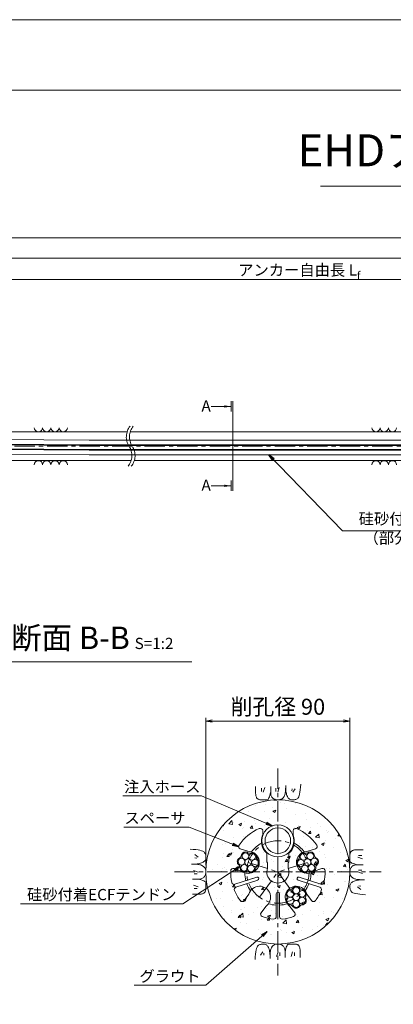
# Model space of a CAD drawing. Units: millimetres. Extents: x 0 to 1297, y 0 to 594.
# Drawn here: x 214 to 331, y 287 to 594 of the extents above; entities that cross this region are included whole.
import ezdxf
from ezdxf.enums import TextEntityAlignment as Align

# ---------------------------------------------------------------- set-up
doc = ezdxf.new("R2010")
doc.units = ezdxf.units.MM
doc.linetypes.add('CENTER', pattern=[101.6, 63.5, -12.7, 12.7, -12.7])
doc.layers.get('Defpoints').update_dxf_attribs({"lineweight": 13})
for name, color, linetype, lineweight in [('C-TTL', 2, 'Continuous', 18), ('D-BMK', 2, 'CENTER', 13), ('D-BYP', 5, 'Continuous', 13), ('D-STR-DIM', 7, 'Continuous', 13), ('D-STR-HTXT', 7, 'Continuous', 13), ('D-STR-MTXT', 7, 'Continuous', 13), ('D-STR-STR1', 1, 'Continuous', 18), ('D-STR-STR5', 6, 'Continuous', 13), ('D-STR-STR6', 4, 'Continuous', 18), ('D-STR-TXT', 7, 'Continuous', 13), ('D-STR1', 1, 'Continuous', 13)]:
    doc.layers.add(name, color=color, linetype=linetype, lineweight=lineweight)
doc.layers.add('C-TTL2', color=2, linetype='Continuous', lineweight=18, plot=False)
doc.styles.add('MSG', font='MS Gothic.ttf')
doc.styles.get("Standard").update_dxf_attribs({"font": 'arial.ttf'})
doc.styles.add('YOKO_GOTHIC', font='MS Gothic.ttf')
doc.dimstyles.new('DIM5', dxfattribs={"dimscale": 0, "dimtxt": 3.5, "dimasz": 1, "dimexe": 0.5, "dimexo": 0.5, "dimgap": 0.5, "dimtad": 1, "dimdec": 0, "dimlfac": 5, "dimzin": 0, "dimdsep": 46, "dimtxsty": 'MSG', "dimblk": 'ehd5-4 _OPEN', "dimcen": 0.09, "dimclrd": 256, "dimclre": 256, "dimadec": 0, "dimazin": 0, "dimtfac": 1, "dimtdec": 0, "dimtmove": 2, "dimatfit": 3, "dimldrblk": 'ehd5-4 _OPEN', "dimfxl": 1, "dimtolj": 1, "dimtzin": 0, "dimlwd": -1, "dimlwe": -1, "dimarcsym": 0})

# ---------------------------------------------------------------- blocks, each defined once
blk = doc.blocks.new('ehd5-4 _OPEN')
at = {"color": 0, "linetype": 'ByBlock', "lineweight": -2}
for p, q in [((-1, 0.166667), (0, 0)), ((-1, -0.166667), (0, 0)), ((0, 0), (-1, 0))]:
    blk.add_line(p, q, dxfattribs=at)
blk = doc.blocks.new('void90')
at = {"layer": 'D-BMK', "ltscale": 0.1}
for centre, start, end in [((253.14, -136.29), 141.0116, 213.1292), ((254.13, -136.29), 141.0116, 213.1292), ((244.22, -142.11), 321.0116, 33.1292), ((245.22, -142.11), 321.0116, 33.1292)]:
    blk.add_arc(centre, 5.32, start, end, dxfattribs=at)
at = {"layer": 'D-BYP'}
for p, q in [((185.9, -134.7), (248.06, -134.7)), ((249.05, -134.7), (370.5, -134.7)), ((182.62, -143.7), (249.3, -143.7)), ((250.3, -143.7), (371.74, -143.7))]:
    blk.add_line(p, q, dxfattribs=at)
for centre, start, end in [((220.36, -133.4), 180.8486, 359.1514), ((222.94, -133.4), 180.8486, 359.1514), ((225.53, -133.4), 180.8486, 359.1514), ((228.11, -133.4), 180.8486, 359.1514), ((325.82, -133.4), 180.8486, 359.1514), ((328.4, -133.4), 180.8486, 359.1514), ((330.99, -133.4), 180.8486, 359.1514), ((220.36, -145), 0.8486, 179.1514), ((222.94, -145), 0.8486, 179.1514), ((225.53, -145), 0.8486, 179.1514), ((228.11, -145), 0.8486, 179.1514), ((325.82, -145), 0.8486, 179.1514), ((328.4, -145), 0.8486, 179.1514), ((330.99, -145), 0.8486, 179.1514)]:
    blk.add_arc(centre, 1.29, start, end, dxfattribs=at)
blk = doc.blocks.new('sec-gs5-5')
at = {"layer": 'D-BMK', "linetype": 'CENTER', "ltscale": 0.1}
for p, q in [((355.45, 298.37), (355.45, 268.87)), ((346.18, 286.63), (355.45, 283.62)), ((364.72, 286.63), (355.45, 283.62)), ((340.7, 283.62), (370.2, 283.62)), ((349.72, 275.73), (355.45, 283.62)), ((355.45, 283.62), (361.18, 275.73))]:
    blk.add_line(p, q, dxfattribs=at)
blk.add_circle((355.45, 283.62), 9.75, dxfattribs=at)
at = {"layer": 'D-STR1'}
for p, q in [((350.7, 296.49), (350.7, 295.17)), ((360.2, 296.49), (360.2, 295.17)), ((346.08, 290.08), (343.7, 290.86)), ((352, 286.78), (352, 289.45)), ((358.9, 286.78), (358.9, 289.45)), ((364.82, 290.08), (367.21, 290.86)), ((352, 286.78), (352.2, 286.43)), ((352.2, 286.43), (352.2, 284.78)), ((358.9, 286.78), (358.7, 286.43)), ((358.7, 286.43), (358.7, 284.78)), ((344.07, 283.9), (341.69, 284.67)), ((366.83, 283.9), (369.22, 284.67)), ((348.83, 281.99), (342.03, 279.79)), ((349.14, 281.04), (342.34, 278.84)), ((361.76, 281.04), (368.56, 278.84)), ((362.07, 281.99), (368.87, 279.79)), ((354.95, 276.82), (354.95, 269.68)), ((355.95, 276.82), (355.95, 269.68)), ((346.41, 276.71), (344.94, 274.68)), ((364.49, 276.71), (365.97, 274.68)), ((351.67, 272.88), (350.19, 270.86)), ((359.23, 272.88), (360.71, 270.86))]:
    blk.add_line(p, q, dxfattribs=at)
for centre, radius, start, end in [((355.45, 283.62), 14.75, 113.1324, 145.3985), ((349.95, 296.49), 0.75, 0, 113.1324), ((360.95, 296.49), 0.75, 66.8676, 180), ((355.45, 283.62), 14.75, 34.6015, 66.8676), ((355.45, 283.62), 10.36, 119.4185, 142.5536), ((355.45, 293.24), 5.13, 157.9458, 227.6877), ((355.45, 293.24), 5.13, 312.3123, 22.0542), ((355.45, 283.62), 10.36, 37.4464, 60.5815), ((343.93, 291.57), 0.75, 145.3985, 252), ((346.18, 286.63), 3.45, 232.3951, 91.6049), ((364.72, 286.63), 3.45, 88.3951, 307.6049), ((366.97, 291.57), 0.75, 288, 34.6015), ((355.45, 283.62), 14.75, 178.6015, 192.8775), ((341.46, 283.96), 0.75, 72, 178.6015), ((355.45, 283.62), 10.36, 181.4464, 195.2344), ((355.45, 283.62), 3.45, 160.3951, 19.6049), ((355.45, 283.62), 10.36, 344.7656, 358.5536), ((369.45, 283.96), 0.75, 1.3985, 108), ((355.45, 283.62), 14.75, 347.1225, 1.3985), ((341.8, 280.5), 0.75, 192.8775, 288), ((355.45, 283.62), 10.36, 200.7656, 214.5536), ((348.98, 281.52), 0.5, 288, 108), ((361.92, 281.52), 0.5, 72, 252), ((355.45, 283.62), 10.36, 325.4464, 339.2344), ((369.1, 280.5), 0.75, 252, 347.1225), ((342.58, 278.12), 0.75, 108, 203.1225), ((355.45, 283.62), 14.75, 203.1225, 217.3985), ((349.72, 275.73), 3.45, 304.3951, 163.6049), ((355.45, 276.82), 0.5, 0, 180), ((361.18, 275.73), 3.45, 16.3951, 235.6049), ((355.45, 283.62), 14.75, 322.6015, 336.8775), ((368.33, 278.12), 0.75, 336.8775, 72), ((344.33, 275.12), 0.75, 217.3985, 324), ((355.45, 283.62), 10.36, 253.4464, 267.2344), ((355.45, 283.62), 10.36, 272.7656, 286.5536), ((366.57, 275.12), 0.75, 216, 322.6015), ((350.8, 270.41), 0.75, 144, 250.6015), ((360.1, 270.41), 0.75, 289.3985, 36), ((355.45, 283.62), 14.75, 250.6015, 264.8775), ((354.2, 269.68), 0.75, 264.8775, 0), ((356.7, 269.68), 0.75, 180, 275.1225), ((355.45, 283.62), 14.75, 275.1225, 289.3985)]:
    blk.add_arc(centre, radius, start, end, dxfattribs=at)
blk = doc.blocks.new('sec-ih')
at = {"layer": 'D-STR-STR1', "ltscale": 0.05}
blk.add_circle((347.79, 303.64), 5, dxfattribs=at)
at = {"layer": 'D-STR-STR1'}
blk.add_circle((347.79, 303.64), 4, dxfattribs=at)
blk = doc.blocks.new('sec-ecf5')
at = {"layer": 'D-STR-STR5', "ltscale": 0.05}
for centre in [(336.69, 298.09), (338.52, 299.15), (340.35, 298.09), (336.69, 295.97), (338.52, 297.03), (338.52, 294.91), (340.35, 295.97)]:
    blk.add_circle(centre, 1.06, dxfattribs=at)
for centre, radius, start, end in [((336.69, 298.09), 1.31, 89.058, 210.942), ((336.72, 300.15), 0.75, 269.058, 330.942), ((338.52, 299.15), 1.31, 29.058, 150.942), ((340.32, 300.15), 0.75, 209.058, 270.942), ((340.35, 298.09), 1.31, 329.058, 90.942), ((336.69, 295.97), 1.31, 149.058, 270.942), ((334.92, 297.03), 0.75, 329.058, 30.942), ((340.35, 295.97), 1.31, 269.058, 30.942), ((342.12, 297.03), 0.75, 149.058, 210.942), ((336.72, 293.91), 0.75, 29.058, 90.942), ((338.52, 294.91), 1.31, 209.058, 330.942), ((340.32, 293.91), 0.75, 89.058, 150.942)]:
    blk.add_arc(centre, radius, start, end, dxfattribs=at)
blk = doc.blocks.new('*D334')
at = {"layer": 'D-STR-TXT', "transparency": 16777216}
for p, q in [((141.28, 487.3), (141.28, 513.35)), ((144.28, 512.85), (459.48, 512.85)), ((462.48, 487.3), (462.48, 513.35))]:
    blk.add_line(p, q, dxfattribs=at)
at = {"layer": 'Defpoints', "color": 0, "transparency": 16777216}
for p in [(462.48, 512.85), (141.28, 486.8), (462.48, 486.8)]:
    blk.add_point(p, dxfattribs=at)
at = {"layer": 'D-STR-TXT', "transparency": 16777216, "xscale": 3, "yscale": 3, "zscale": 3, "rotation": 180}
blk.add_blockref('ehd5-4 _OPEN', (141.28, 512.85), dxfattribs=at)
at = {"layer": 'D-STR-TXT', "transparency": 16777216, "xscale": 3, "yscale": 3, "zscale": 3}
blk.add_blockref('ehd5-4 _OPEN', (462.48, 512.85), dxfattribs=at)
at = {"layer": 'D-STR-TXT', "color": 0, "transparency": 16777216, "insert": (301.88, 515.11), "char_height": 3.5, "attachment_point": 5, "style": 'MSG'}
blk.add_mtext('\\A1;\u3000', dxfattribs=at)
blk = doc.blocks.new('*D337')
at = {"layer": 'D-STR-TXT', "transparency": 16777216}
for p, q in [((141.28, 487.3), (141.28, 519.99)), ((707.48, 487.3), (707.48, 519.99)), ((144.28, 519.49), (704.48, 519.49))]:
    blk.add_line(p, q, dxfattribs=at)
at = {"layer": 'Defpoints', "color": 0, "transparency": 16777216}
for p in [(707.48, 519.49), (141.28, 486.8), (707.48, 486.8)]:
    blk.add_point(p, dxfattribs=at)
at = {"layer": 'D-STR-TXT', "transparency": 16777216, "xscale": 3, "yscale": 3, "zscale": 3, "rotation": 180}
blk.add_blockref('ehd5-4 _OPEN', (141.28, 519.49), dxfattribs=at)
at = {"layer": 'D-STR-TXT', "transparency": 16777216, "xscale": 3, "yscale": 3, "zscale": 3}
blk.add_blockref('ehd5-4 _OPEN', (707.48, 519.49), dxfattribs=at)
at = {"layer": 'D-STR-TXT', "color": 0, "transparency": 16777216, "insert": (424.38, 521.75), "char_height": 3.5, "attachment_point": 5, "style": 'MSG'}
blk.add_mtext('\\A1;\u3000', dxfattribs=at)
blk = doc.blocks.new('*D339')
at = {"layer": 'D-STR-TXT', "transparency": 16777216}
for p, q in [((124.18, 487.3), (124.18, 526.39)), ((127.18, 525.89), (729.48, 525.89)), ((732.48, 487.3), (732.48, 526.39))]:
    blk.add_line(p, q, dxfattribs=at)
at = {"layer": 'Defpoints', "color": 0, "transparency": 16777216}
for p in [(732.48, 525.89), (124.18, 486.8), (732.48, 486.8)]:
    blk.add_point(p, dxfattribs=at)
at = {"layer": 'D-STR-TXT', "transparency": 16777216, "xscale": 3, "yscale": 3, "zscale": 3, "rotation": 180}
blk.add_blockref('ehd5-4 _OPEN', (124.18, 525.89), dxfattribs=at)
at = {"layer": 'D-STR-TXT', "transparency": 16777216, "xscale": 3, "yscale": 3, "zscale": 3}
blk.add_blockref('ehd5-4 _OPEN', (732.48, 525.89), dxfattribs=at)
at = {"layer": 'D-STR-TXT', "color": 0, "transparency": 16777216, "insert": (428.33, 528.15), "char_height": 3.5, "attachment_point": 5, "style": 'MSG'}
blk.add_mtext('\\A1;\u3000', dxfattribs=at)

msp = doc.modelspace()

# ---------------------------------------------------------------- hatches: boundary and pattern name
at = {"layer": 'D-BYP', "ltscale": 0.05}
h = msp.add_hatch(dxfattribs=at)
h.set_pattern_fill('AR-CONC', color=256, scale=0.05)
h.paths.add_polyline_path([(317.673, 327.847, 1), (272.673, 327.847, 1)])
h.paths.add_polyline_path([(290.083, 336.873, -0.1261642), (290.423, 339.396), (290.423, 340.721, 0.5380641), (289.378, 341.411, 0.1417248), (283.032, 336.223, 0.5018631), (283.417, 335.084), (285.803, 334.308, -0.0841934), (286.946, 334.147, -0.1012899)], flags=16)
h.paths.add_polyline_path([(297.948, 319.573, 0.3450383), (298.163, 320.473, -0.1358363), (298.012, 321.017, -0.5014485), (299.092, 322.325, 0.3450383), (299.978, 322.59, -0.8134376), (302.047, 322.711, 0.3450383), (302.719, 322.075, -0.4190372), (303.795, 321.017, -0.1639085), (303.859, 320.345, 0.3450383), (303.644, 319.445, -0.1358363), (303.795, 318.901, -0.5014485), (302.715, 317.592, 0.3450383), (301.829, 317.328, -0.8134376), (299.76, 317.207, 0.3450383), (299.088, 317.842, -0.4190372), (298.012, 318.901, -0.1639085)], flags=16)
h.paths.add_polyline_path([(285.974, 327.88, 0.3450383), (285.102, 328.188, -0.8134376), (283.357, 329.306, 0.3450383), (283.187, 330.215, -0.2444302), (282.736, 331.081, -0.3506231), (283.282, 332.285, 0.3450383), (283.985, 332.887, -0.8134376), (285.825, 333.839, 0.3450383), (286.698, 333.532, -0.8134376), (288.443, 332.414, 0.3450383), (288.613, 331.505, -0.2444302), (289.063, 330.639, -0.3506231), (288.517, 329.435, 0.3450383), (287.815, 328.833, -0.8134376)], flags=16)
h.paths.add_polyline_path([(298.301, 319.959, -0.9002504), (299.602, 322.213, -0.9002504), (302.205, 322.213, -0.9002504), (303.506, 319.959, -0.9002504), (302.205, 317.705, -0.9002504), (299.602, 317.705, -0.9002504)], flags=16)
h.paths.add_polyline_path([(285.628, 328.272, -0.9002504), (283.523, 329.801, -0.9002504), (283.795, 332.389, -0.9002504), (286.172, 333.448, -0.9002504), (288.277, 331.918, -0.9002504), (288.005, 329.33, -0.9002504)], flags=16)
h.paths.add_polyline_path([(290.173, 337.597, -1), (300.173, 337.597, -1)], flags=16)
h.paths.add_polyline_path([(291.173, 337.597, -1), (299.173, 337.597, -1)], flags=0)
h.paths.add_polyline_path([(302.281, 328.811, 0.3450383), (301.926, 329.665, -0.3006898), (301.282, 330.639, -0.2844542), (301.589, 331.71, 0.3450383), (302.151, 332.444, -0.8134376), (303.753, 333.759, 0.3450383), (304.67, 333.639, -0.8134376), (306.61, 332.909, 0.3450383), (306.965, 332.055, -0.3006898), (307.609, 331.081, -0.2844542), (307.302, 330.01, 0.3450383), (306.74, 329.275, -0.8134376), (305.138, 327.961, 0.3450383), (304.221, 328.08, -0.8134376)], flags=16)
h.paths.add_polyline_path([(302.34, 329.33, -0.9002504), (302.068, 331.918, -0.9002504), (304.173, 333.448, -0.9002504), (306.551, 332.389, -0.9002504), (306.823, 329.801, -0.9002504), (304.717, 328.272, -0.9002504)], flags=16)
at = {"layer": 'D-STR-TXT'}
for points in [[(278.448, 473.565), (278.448, 472.865), (280.548, 473.215)], [(278.448, 448.795), (278.448, 448.095), (280.548, 448.445)]]:
    msp.add_hatch(color=256, dxfattribs=at).paths.add_polyline_path(points)

# ---------------------------------------------------------------- linework, layer by layer
at = {"layer": 'C-TTL'}
msp.add_line((22, 572), (819, 572), dxfattribs=at)
at = {"layer": 'C-TTL2'}
msp.add_lwpolyline([(0, 0), (841, 0), (841, 594), (0, 594)], close=True, dxfattribs=at)
at = {"layer": 'D-BMK', "ltscale": 0.1}
for p, q in [((737.419, 460.803), (112.433, 460.803)), ((295.173, 360.129), (295.173, 295.564)), ((262.89, 327.847), (327.455, 327.847))]:
    msp.add_line(p, q, dxfattribs=at)
at = {"layer": 'D-BYP', "ltscale": 0.05}
for p, q in [((288.226, 354.532), (288.226, 353.596)), ((290.007, 354.032), (290.007, 353.03)), ((291.071, 354.251), (290.57, 352.779)), ((292.922, 354.532), (292.921, 352.865)), ((294.562, 354.032), (294.562, 353.03)), ((295.626, 354.251), (295.125, 352.779)), ((297.571, 353.322), (297.597, 353.789)), ((297.597, 353.789), (297.612, 354.309)), ((297.612, 354.309), (297.618, 354.881)), ((297.618, 354.533), (297.618, 354.513)), ((297.618, 354.513), (297.618, 354.494)), ((297.618, 354.494), (297.618, 354.396)), ((297.618, 354.396), (297.618, 354.351)), ((297.618, 354.351), (297.625, 353.898)), ((297.625, 353.898), (297.649, 353.47)), ((299.593, 353.781), (299.53, 353.155)), ((300.626, 353.781), (299.843, 352.748)), ((302.147, 353.496), (302.236, 354.307)), ((302.236, 354.307), (302.314, 355.223)), ((288.226, 353.596), (288.225, 352.863)), ((288.225, 352.863), (288.231, 352.39)), ((288.231, 352.39), (288.249, 352.096)), ((288.249, 352.096), (288.28, 351.828)), ((288.28, 351.828), (288.324, 351.585)), ((288.324, 351.585), (288.38, 351.368)), ((288.38, 351.368), (288.448, 351.176)), ((288.448, 351.176), (288.529, 351.01)), ((288.529, 351.01), (288.623, 350.87)), ((288.623, 350.87), (288.732, 350.751)), ((288.732, 350.751), (288.862, 350.647)), ((288.862, 350.647), (289.011, 350.559)), ((289.011, 350.559), (289.18, 350.487)), ((292.096, 350.511), (292.25, 350.707)), ((292.25, 350.707), (292.397, 350.981)), ((292.397, 350.981), (292.538, 351.334)), ((292.538, 351.334), (292.672, 351.766)), ((292.672, 351.766), (292.8, 352.276)), ((292.8, 352.276), (292.921, 352.865)), ((292.921, 352.865), (292.931, 352.506)), ((292.931, 352.506), (292.964, 352.179)), ((292.964, 352.179), (293.019, 351.882)), ((293.019, 351.882), (293.096, 351.616)), ((293.096, 351.616), (293.195, 351.38)), ((293.195, 351.38), (293.316, 351.176)), ((293.316, 351.176), (293.459, 351.002)), ((293.459, 351.002), (293.623, 350.859)), ((293.623, 350.859), (293.802, 350.739)), ((293.802, 350.739), (293.984, 350.636)), ((293.984, 350.636), (294.171, 350.548)), ((294.171, 350.548), (294.363, 350.476)), ((296.083, 350.479), (296.229, 350.538)), ((296.229, 350.538), (296.364, 350.608)), ((296.364, 350.608), (296.488, 350.688)), ((296.488, 350.688), (296.603, 350.78)), ((296.603, 350.78), (296.714, 350.884)), ((296.714, 350.884), (296.82, 351)), ((296.82, 351), (296.922, 351.128)), ((296.922, 351.128), (297.02, 351.268)), ((297.02, 351.268), (297.113, 351.421)), ((297.113, 351.421), (297.202, 351.585)), ((297.202, 351.585), (297.287, 351.761)), ((297.287, 351.761), (297.364, 351.969)), ((297.364, 351.969), (297.431, 352.23)), ((297.431, 352.23), (297.488, 352.542)), ((297.488, 352.542), (297.534, 352.906)), ((297.534, 352.906), (297.571, 353.322)), ((297.649, 353.47), (297.689, 353.066)), ((297.689, 353.066), (297.745, 352.687)), ((297.745, 352.687), (297.818, 352.332)), ((297.818, 352.332), (297.906, 352.002)), ((297.906, 352.002), (298.011, 351.696)), ((298.011, 351.696), (298.132, 351.415)), ((298.132, 351.415), (298.269, 351.163)), ((298.269, 351.163), (298.422, 350.944)), ((298.422, 350.944), (298.591, 350.759)), ((298.591, 350.759), (298.777, 350.608)), ((298.777, 350.608), (298.978, 350.49)), ((300.619, 350.462), (300.825, 350.533)), ((300.825, 350.533), (301.018, 350.62)), ((301.018, 350.62), (301.2, 350.723)), ((301.2, 350.723), (301.37, 350.842)), ((301.37, 350.842), (301.528, 351.022)), ((301.528, 351.022), (301.675, 351.306)), ((301.675, 351.306), (301.81, 351.696)), ((301.81, 351.696), (301.934, 352.191)), ((301.934, 352.191), (302.046, 352.791)), ((302.046, 352.791), (302.147, 353.496)), ((289.18, 350.487), (289.369, 350.431)), ((289.369, 350.431), (289.578, 350.391)), ((289.578, 350.391), (289.806, 350.367)), ((289.806, 350.367), (290.054, 350.358)), ((290.054, 350.358), (290.307, 350.358)), ((290.307, 350.358), (290.549, 350.357)), ((290.549, 350.357), (290.78, 350.357)), ((290.78, 350.357), (290.999, 350.356)), ((290.999, 350.356), (291.208, 350.356)), ((291.208, 350.356), (291.406, 350.355)), ((291.406, 350.355), (291.593, 350.355)), ((291.593, 350.355), (291.768, 350.354)), ((291.768, 350.354), (291.935, 350.393)), ((291.935, 350.393), (292.096, 350.511)), ((294.363, 350.476), (294.559, 350.42)), ((294.559, 350.42), (294.759, 350.38)), ((294.759, 350.38), (294.964, 350.355)), ((294.964, 350.355), (295.173, 350.347)), ((295.173, 350.347), (295.378, 350.352)), ((295.378, 350.352), (295.572, 350.368)), ((295.572, 350.368), (295.754, 350.394)), ((295.754, 350.394), (295.924, 350.431)), ((295.924, 350.431), (296.083, 350.479)), ((298.978, 350.49), (299.196, 350.405)), ((299.196, 350.405), (299.43, 350.354)), ((299.43, 350.354), (299.68, 350.337)), ((299.68, 350.337), (299.933, 350.345)), ((299.933, 350.345), (300.173, 350.368)), ((300.173, 350.368), (300.402, 350.407)), ((300.402, 350.407), (300.619, 350.462)), ((268.712, 334.91), (267.797, 334.988)), ((269.523, 334.821), (268.712, 334.91)), ((269.238, 333.3), (270.271, 332.518)), ((269.238, 332.267), (269.864, 332.204)), ((270.228, 334.72), (269.523, 334.821)), ((270.829, 334.608), (270.228, 334.72)), ((271.324, 334.484), (270.829, 334.608)), ((271.713, 334.349), (271.324, 334.484)), ((271.998, 334.202), (271.713, 334.349)), ((272.177, 334.044), (271.998, 334.202)), ((272.296, 333.874), (272.177, 334.044)), ((272.399, 333.692), (272.296, 333.874)), ((272.486, 333.499), (272.399, 333.692)), ((272.557, 333.294), (272.486, 333.499)), ((272.612, 333.076), (272.557, 333.294)), ((272.652, 332.848), (272.612, 333.076)), ((272.614, 331.87), (272.665, 332.105)), ((272.675, 332.607), (272.652, 332.848)), ((272.665, 332.105), (272.682, 332.355)), ((272.682, 332.355), (272.675, 332.607)), ((317.683, 332.471), (317.682, 332.24)), ((317.682, 332.24), (317.682, 332.02)), ((317.684, 332.965), (317.683, 332.712)), ((317.683, 332.712), (317.683, 332.471)), ((317.692, 333.213), (317.684, 332.965)), ((317.717, 333.442), (317.692, 333.213)), ((317.757, 333.651), (317.717, 333.442)), ((317.813, 333.84), (317.757, 333.651)), ((317.885, 334.009), (317.813, 333.84)), ((317.973, 334.158), (317.885, 334.009)), ((318.076, 334.287), (317.973, 334.158)), ((318.196, 334.397), (318.076, 334.287)), ((318.336, 334.49), (318.196, 334.397)), ((318.502, 334.571), (318.336, 334.49)), ((318.693, 334.64), (318.502, 334.571)), ((318.911, 334.696), (318.693, 334.64)), ((319.153, 334.739), (318.911, 334.696)), ((319.422, 334.77), (319.153, 334.739)), ((319.716, 334.789), (319.422, 334.77)), ((320.189, 334.795), (319.716, 334.789)), ((321.577, 331.948), (320.105, 332.449)), ((320.922, 334.794), (320.189, 334.795)), ((321.357, 333.013), (320.356, 333.013)), ((321.858, 334.793), (320.922, 334.794)), ((268.71, 330.287), (268.139, 330.292)), ((268.486, 330.292), (268.506, 330.292)), ((268.506, 330.292), (268.526, 330.292)), ((268.526, 330.292), (268.623, 330.292)), ((268.623, 330.292), (268.669, 330.292)), ((268.669, 330.292), (269.122, 330.3)), ((269.23, 330.271), (268.71, 330.287)), ((269.122, 330.3), (269.55, 330.323)), ((269.698, 330.245), (269.23, 330.271)), ((269.55, 330.323), (269.954, 330.363)), ((270.114, 330.208), (269.698, 330.245)), ((269.954, 330.363), (270.333, 330.42)), ((270.478, 330.162), (270.114, 330.208)), ((270.333, 330.42), (270.688, 330.492)), ((270.79, 330.105), (270.478, 330.162)), ((270.688, 330.492), (271.018, 330.58)), ((271.05, 330.038), (270.79, 330.105)), ((271.018, 330.58), (271.324, 330.685)), ((271.259, 329.961), (271.05, 330.038)), ((271.435, 329.877), (271.259, 329.961)), ((271.324, 330.685), (271.605, 330.806)), ((271.599, 329.788), (271.435, 329.877)), ((271.751, 329.694), (271.599, 329.788)), ((271.605, 330.806), (271.857, 330.943)), ((271.891, 329.597), (271.751, 329.694)), ((271.857, 330.943), (272.075, 331.096)), ((272.019, 329.495), (271.891, 329.597)), ((272.135, 329.388), (272.019, 329.495)), ((272.075, 331.096), (272.26, 331.265)), ((272.239, 329.277), (272.135, 329.388)), ((272.331, 329.162), (272.239, 329.277)), ((272.26, 331.265), (272.412, 331.451)), ((272.411, 329.039), (272.331, 329.162)), ((272.481, 328.904), (272.411, 329.039)), ((272.412, 331.451), (272.53, 331.653)), ((272.53, 331.653), (272.614, 331.87)), ((317.681, 331.427), (317.68, 331.251)), ((317.68, 331.251), (317.719, 331.084)), ((317.682, 332.02), (317.681, 331.811)), ((317.681, 331.811), (317.681, 331.614)), ((317.681, 331.614), (317.681, 331.427)), ((317.719, 331.084), (317.837, 330.924)), ((317.837, 330.924), (318.032, 330.77)), ((317.961, 329.035), (317.874, 328.848)), ((318.065, 329.218), (317.961, 329.035)), ((318.032, 330.77), (318.307, 330.623)), ((318.185, 329.396), (318.065, 329.218)), ((318.328, 329.561), (318.185, 329.396)), ((318.307, 330.623), (318.66, 330.482)), ((318.502, 329.704), (318.328, 329.561)), ((318.706, 329.825), (318.502, 329.704)), ((318.66, 330.482), (319.092, 330.348)), ((318.941, 329.924), (318.706, 329.825)), ((319.208, 330.001), (318.941, 329.924)), ((319.092, 330.348), (319.602, 330.22)), ((319.505, 330.055), (319.208, 330.001)), ((319.832, 330.088), (319.505, 330.055)), ((319.602, 330.22), (320.191, 330.099)), ((320.191, 330.099), (319.832, 330.088)), ((321.857, 330.098), (320.191, 330.099)), ((268.769, 328.3), (270.24, 327.799)), ((268.988, 327.236), (269.99, 327.236)), ((271.639, 325.869), (271.844, 325.99)), ((271.844, 325.99), (272.018, 326.133)), ((272.018, 326.133), (272.161, 326.298)), ((272.161, 326.298), (272.28, 326.476)), ((272.28, 326.476), (272.384, 326.659)), ((272.384, 326.659), (272.472, 326.846)), ((272.472, 326.846), (272.544, 327.037)), ((272.54, 328.757), (272.481, 328.904)), ((272.588, 328.598), (272.54, 328.757)), ((272.544, 327.037), (272.6, 327.233)), ((272.625, 328.428), (272.588, 328.598)), ((272.6, 327.233), (272.64, 327.433)), ((272.652, 328.246), (272.625, 328.428)), ((272.64, 327.433), (272.664, 327.638)), ((272.668, 328.052), (272.652, 328.246)), ((272.664, 327.638), (272.673, 327.847)), ((272.673, 327.847), (272.668, 328.052)), ((317.681, 328.056), (317.673, 327.847)), ((317.673, 327.847), (317.678, 327.641)), ((317.678, 327.641), (317.693, 327.448)), ((317.705, 328.261), (317.681, 328.056)), ((317.693, 327.448), (317.72, 327.266)), ((317.746, 328.461), (317.705, 328.261)), ((317.72, 327.266), (317.757, 327.095)), ((317.802, 328.657), (317.746, 328.461)), ((317.757, 327.095), (317.805, 326.937)), ((317.874, 328.848), (317.802, 328.657)), ((317.805, 326.937), (317.864, 326.79)), ((317.864, 326.79), (317.934, 326.655)), ((317.934, 326.655), (318.014, 326.532)), ((318.014, 326.532), (318.106, 326.417)), ((318.106, 326.417), (318.21, 326.306)), ((318.21, 326.306), (318.326, 326.199)), ((318.326, 326.199), (318.454, 326.097)), ((318.454, 326.097), (318.594, 325.999)), ((318.594, 325.999), (318.746, 325.906)), ((321.577, 327.394), (320.105, 327.894)), ((321.357, 328.458), (320.356, 328.458)), ((268.488, 325.596), (270.155, 325.595)), ((268.769, 323.746), (270.24, 323.245)), ((270.155, 325.595), (270.513, 325.606)), ((270.743, 325.474), (270.155, 325.595)), ((270.513, 325.606), (270.841, 325.638)), ((271.253, 325.346), (270.743, 325.474)), ((270.841, 325.638), (271.138, 325.693)), ((271.138, 325.693), (271.404, 325.77)), ((271.685, 325.212), (271.253, 325.346)), ((271.404, 325.77), (271.639, 325.869)), ((272.038, 325.071), (271.685, 325.212)), ((272.313, 324.924), (272.038, 325.071)), ((272.509, 324.77), (272.313, 324.924)), ((272.626, 324.61), (272.509, 324.77)), ((272.665, 324.442), (272.626, 324.61)), ((272.661, 322.729), (272.662, 322.981)), ((272.662, 323.223), (272.663, 323.454)), ((272.662, 322.981), (272.662, 323.223)), ((272.663, 323.674), (272.664, 323.882)), ((272.663, 323.454), (272.663, 323.674)), ((272.664, 324.08), (272.665, 324.267)), ((272.664, 323.882), (272.664, 324.08)), ((272.665, 324.267), (272.665, 324.442)), ((317.68, 323.589), (317.663, 323.339)), ((317.663, 323.339), (317.67, 323.087)), ((317.67, 323.087), (317.694, 322.846)), ((317.731, 323.823), (317.68, 323.589)), ((317.816, 324.041), (317.731, 323.823)), ((317.933, 324.243), (317.816, 324.041)), ((318.085, 324.428), (317.933, 324.243)), ((318.27, 324.598), (318.085, 324.428)), ((318.489, 324.751), (318.27, 324.598)), ((318.741, 324.888), (318.489, 324.751)), ((319.022, 325.009), (318.741, 324.888)), ((318.746, 325.906), (318.911, 325.817)), ((318.911, 325.817), (319.087, 325.733)), ((319.327, 325.113), (319.022, 325.009)), ((319.087, 325.733), (319.295, 325.656)), ((319.295, 325.656), (319.555, 325.589)), ((319.658, 325.202), (319.327, 325.113)), ((319.555, 325.589), (319.867, 325.532)), ((320.012, 325.274), (319.658, 325.202)), ((319.867, 325.532), (320.231, 325.485)), ((320.392, 325.33), (320.012, 325.274)), ((321.107, 322.394), (320.074, 323.176)), ((320.231, 325.485), (320.647, 325.449)), ((320.795, 325.37), (320.392, 325.33)), ((321.107, 323.427), (320.481, 323.489)), ((320.647, 325.449), (321.115, 325.423)), ((321.224, 325.394), (320.795, 325.37)), ((321.115, 325.423), (321.635, 325.407)), ((321.676, 325.402), (321.224, 325.394)), ((321.635, 325.407), (322.206, 325.402)), ((321.722, 325.402), (321.676, 325.402)), ((321.82, 325.402), (321.722, 325.402)), ((321.839, 325.402), (321.82, 325.402)), ((321.859, 325.402), (321.839, 325.402)), ((268.487, 320.9), (269.423, 320.9)), ((268.988, 322.681), (269.99, 322.681)), ((269.423, 320.9), (270.157, 320.899)), ((270.157, 320.899), (270.629, 320.905)), ((270.629, 320.905), (270.923, 320.924)), ((270.923, 320.924), (271.192, 320.955)), ((271.192, 320.955), (271.435, 320.998)), ((271.435, 320.998), (271.652, 321.054)), ((271.652, 321.054), (271.843, 321.122)), ((271.843, 321.122), (272.009, 321.203)), ((272.009, 321.203), (272.15, 321.297)), ((272.15, 321.297), (272.269, 321.406)), ((272.269, 321.406), (272.373, 321.536)), ((272.373, 321.536), (272.46, 321.685)), ((272.46, 321.685), (272.532, 321.854)), ((272.532, 321.854), (272.588, 322.043)), ((272.588, 322.043), (272.629, 322.252)), ((272.629, 322.252), (272.653, 322.48)), ((272.653, 322.48), (272.661, 322.729)), ((317.694, 322.846), (317.733, 322.617)), ((317.733, 322.617), (317.788, 322.4)), ((317.788, 322.4), (317.859, 322.195)), ((317.859, 322.195), (317.946, 322.001)), ((317.946, 322.001), (318.049, 321.82)), ((318.049, 321.82), (318.168, 321.65)), ((318.168, 321.65), (318.347, 321.491)), ((318.347, 321.491), (318.632, 321.345)), ((318.632, 321.345), (319.022, 321.209)), ((319.022, 321.209), (319.517, 321.086)), ((319.517, 321.086), (320.117, 320.973)), ((320.117, 320.973), (320.822, 320.873)), ((320.822, 320.873), (321.633, 320.783)), ((321.633, 320.783), (322.548, 320.706)), ((288.817, 304.672), (288.67, 304.388)), ((288.976, 304.852), (288.817, 304.672)), ((289.145, 304.971), (288.976, 304.852)), ((289.327, 305.073), (289.145, 304.971)), ((289.521, 305.16), (289.327, 305.073)), ((289.726, 305.232), (289.521, 305.16)), ((289.943, 305.287), (289.726, 305.232)), ((290.172, 305.326), (289.943, 305.287)), ((290.412, 305.349), (290.172, 305.326)), ((290.665, 305.357), (290.412, 305.349)), ((290.915, 305.339), (290.665, 305.357)), ((291.149, 305.288), (290.915, 305.339)), ((291.367, 305.204), (291.149, 305.288)), ((291.569, 305.086), (291.367, 305.204)), ((291.754, 304.935), (291.569, 305.086)), ((291.923, 304.75), (291.754, 304.935)), ((292.077, 304.531), (291.923, 304.75)), ((292.214, 304.279), (292.077, 304.531)), ((293.325, 304.425), (293.232, 304.273)), ((293.423, 304.566), (293.325, 304.425)), ((293.525, 304.693), (293.423, 304.566)), ((293.631, 304.81), (293.525, 304.693)), ((293.742, 304.913), (293.631, 304.81)), ((293.858, 305.005), (293.742, 304.913)), ((293.981, 305.086), (293.858, 305.005)), ((294.116, 305.155), (293.981, 305.086)), ((294.263, 305.214), (294.116, 305.155)), ((294.421, 305.262), (294.263, 305.214)), ((294.591, 305.3), (294.421, 305.262)), ((294.773, 305.326), (294.591, 305.3)), ((294.967, 305.342), (294.773, 305.326)), ((295.173, 305.347), (294.967, 305.342)), ((295.382, 305.338), (295.173, 305.347)), ((295.586, 305.314), (295.382, 305.338)), ((295.787, 305.274), (295.586, 305.314)), ((295.983, 305.218), (295.787, 305.274)), ((296.174, 305.146), (295.983, 305.218)), ((296.361, 305.058), (296.174, 305.146)), ((296.544, 304.954), (296.361, 305.058)), ((296.722, 304.835), (296.544, 304.954)), ((296.887, 304.692), (296.722, 304.835)), ((297.03, 304.518), (296.887, 304.692)), ((297.151, 304.313), (297.03, 304.518)), ((297.948, 304.712), (297.808, 304.359)), ((298.096, 304.987), (297.948, 304.712)), ((298.25, 305.183), (298.096, 304.987)), ((298.41, 305.3), (298.25, 305.183)), ((298.577, 305.339), (298.41, 305.3)), ((298.753, 305.339), (298.577, 305.339)), ((298.939, 305.339), (298.753, 305.339)), ((299.137, 305.338), (298.939, 305.339)), ((299.346, 305.338), (299.137, 305.338)), ((299.566, 305.337), (299.346, 305.338)), ((299.796, 305.337), (299.566, 305.337)), ((300.038, 305.336), (299.796, 305.337)), ((300.291, 305.336), (300.038, 305.336)), ((300.539, 305.327), (300.291, 305.336)), ((300.768, 305.303), (300.539, 305.327)), ((300.976, 305.263), (300.768, 305.303)), ((301.165, 305.207), (300.976, 305.263)), ((301.334, 305.135), (301.165, 305.207)), ((301.484, 305.047), (301.334, 305.135)), ((301.613, 304.943), (301.484, 305.047)), ((301.723, 304.824), (301.613, 304.943)), ((301.816, 304.684), (301.723, 304.824)), ((301.897, 304.518), (301.816, 304.684)), ((301.965, 304.326), (301.897, 304.518)), ((288.109, 301.387), (288.031, 300.471)), ((288.198, 302.197), (288.109, 301.387)), ((288.299, 302.903), (288.198, 302.197)), ((288.411, 303.503), (288.299, 302.903)), ((288.535, 303.998), (288.411, 303.503)), ((288.67, 304.388), (288.535, 303.998)), ((289.719, 301.913), (290.502, 302.946)), ((290.752, 301.913), (290.815, 302.539)), ((292.334, 303.998), (292.214, 304.279)), ((292.439, 303.692), (292.334, 303.998)), ((292.528, 303.362), (292.439, 303.692)), ((292.6, 303.007), (292.528, 303.362)), ((292.656, 302.628), (292.6, 303.007)), ((292.696, 302.224), (292.656, 302.628)), ((292.72, 301.796), (292.696, 302.224)), ((292.728, 301.343), (292.72, 301.796)), ((292.733, 301.385), (292.727, 300.813)), ((292.728, 301.297), (292.728, 301.343)), ((292.749, 301.904), (292.733, 301.385)), ((292.775, 302.372), (292.749, 301.904)), ((292.811, 302.788), (292.775, 302.372)), ((292.858, 303.152), (292.811, 302.788)), ((292.914, 303.464), (292.858, 303.152)), ((292.981, 303.724), (292.914, 303.464)), ((293.059, 303.933), (292.981, 303.724)), ((293.143, 304.109), (293.059, 303.933)), ((293.232, 304.273), (293.143, 304.109)), ((294.719, 301.443), (295.22, 302.914)), ((295.784, 301.662), (295.784, 302.664)), ((297.249, 304.078), (297.151, 304.313)), ((297.326, 303.812), (297.249, 304.078)), ((297.381, 303.515), (297.326, 303.812)), ((297.414, 303.187), (297.381, 303.515)), ((297.425, 302.829), (297.414, 303.187)), ((297.423, 301.162), (297.425, 302.829)), ((297.546, 303.418), (297.425, 302.829)), ((297.673, 303.928), (297.546, 303.418)), ((297.808, 304.359), (297.673, 303.928)), ((299.274, 301.443), (299.775, 302.914)), ((300.338, 301.662), (300.338, 302.664)), ((302.021, 304.109), (301.965, 304.326)), ((302.065, 303.866), (302.021, 304.109)), ((302.096, 303.598), (302.065, 303.866)), ((302.114, 303.304), (302.096, 303.598)), ((302.12, 302.831), (302.114, 303.304)), ((302.119, 301.162), (302.12, 302.097)), ((302.12, 302.097), (302.12, 302.831)), ((292.728, 301.2), (292.728, 301.297)), ((292.728, 301.18), (292.728, 301.2)), ((292.728, 301.161), (292.728, 301.18))]:
    msp.add_line(p, q, dxfattribs=at)
msp.add_circle((295.173, 327.847), 22.5, dxfattribs=at)
at = {"layer": 'D-STR-DIM', "ltscale": 0.05}
for p, q in [((210.533, 393.511), (268.304, 393.511)), ((272.67, 329.95), (272.67, 375.995)), ((317.683, 330.099), (317.683, 375.995)), ((272.67, 374.995), (317.683, 374.995))]:
    msp.add_line(p, q, dxfattribs=at)
at = {"layer": 'D-STR-DIM', "linetype": 'Continuous', "ltscale": 0.05}
for p, q in [((274.67, 375.328), (272.67, 374.995)), ((315.683, 375.328), (317.683, 374.995)), ((274.67, 374.662), (272.67, 374.995)), ((272.67, 374.995), (274.67, 374.995)), ((315.683, 374.662), (317.683, 374.995)), ((317.683, 374.995), (315.683, 374.995))]:
    msp.add_line(p, q, dxfattribs=at)
at = {"layer": 'D-STR-HTXT'}
msp.add_line((308.444, 542.041), (532.556, 542.041), dxfattribs=at)
at = {"layer": 'D-STR-STR6', "ltscale": 0.05}
for p, q in [((236.263, 462.707), (176.821, 463.109)), ((236.263, 461.253), (176.821, 461.655)), ((236.252, 461.007), (176.821, 461.409)), ((432.483, 462.707), (236.252, 462.707)), ((432.483, 461.253), (236.252, 461.253)), ((236.263, 459.807), (176.821, 460.209)), ((236.252, 459.553), (176.821, 459.955)), ((236.252, 458.107), (176.821, 458.509)), ((432.483, 461.007), (236.252, 461.007)), ((432.483, 459.807), (236.252, 459.807)), ((432.483, 459.553), (236.252, 459.553)), ((432.483, 458.107), (236.252, 458.107))]:
    msp.add_line(p, q, dxfattribs=at)
at = {"layer": 'D-STR-TXT'}
for p, q in [((280.548, 474.826), (280.548, 471.605)), ((281.065, 474.826), (281.065, 446.834)), ((280.548, 473.215), (274.369, 473.215)), ((280.548, 446.834), (280.548, 450.055)), ((280.548, 448.445), (274.369, 448.445))]:
    msp.add_line(p, q, dxfattribs=at)

# ---------------------------------------------------------------- block references
at = {"ltscale": 0.1}
for name, p in [('void90', (0, 600)), ('sec-gs5-5', (-60.278, 44.227))]:
    msp.add_blockref(name, p, dxfattribs=at)
for name, p in [('sec-ih', (-52.622, 33.956)), ('sec-ecf5', (-37.618, 22.93))]:
    msp.add_blockref(name, p)
at = {"rotation": 144.0000000000001}
msp.add_blockref('sec-ecf5', (734.359, 372.183), dxfattribs=at)
at = {"xscale": -1, "rotation": 215.9999999999999}
msp.add_blockref('sec-ecf5', (-144.014, 372.183), dxfattribs=at)

# ---------------------------------------------------------------- texts
at = {"insert": (301.882, 512.882), "char_height": 3.5, "width": 56.47855, "attachment_point": 8}
msp.add_mtext('\\A1;{\\fMS Gothic|b0|i0|c128|p49;アンカー自由長 L\\H0.7x;\\S^ f;}', dxfattribs=at)
at = {"layer": 'D-STR-HTXT', "style": 'YOKO_GOTHIC'}
msp.add_text('EHDアンカーHP\u3000EHD5-3H Gグレード', height=10, dxfattribs=at).set_placement((420.5, 545.088), align=Align.BOTTOM_CENTER)
for p in [(271.306, 473.39), (271.306, 448.648)]:
    msp.add_text('A', height=3.5, dxfattribs=at).set_placement(p, align=Align.MIDDLE_LEFT)
at = {"layer": 'D-STR-HTXT', "ltscale": 0.05, "style": 'YOKO_GOTHIC'}
for s, p in [('硅砂付着ECFテンドン', (343.775, 435.298)), ('（部分アンボンド）', (343.424, 429.298)), ('注入ホース', (259.038, 351.624)), ('スペーサ', (256.77, 341.848)), ('硅砂付着ECFテンドン', (240.139, 317.95)), ('グラウト', (261.476, 292.464))]:
    msp.add_text(s, height=3.5, dxfattribs=at).set_placement(p, align=Align.BOTTOM_CENTER)
msp.add_text('削孔径 90', height=5, dxfattribs=at).set_placement((295.177, 379.443), align=Align.MIDDLE_CENTER)
at = {"layer": 'D-STR-HTXT', "insert": (211.799, 404.472), "char_height": 5, "attachment_point": 1, "style": 'YOKO_GOTHIC'}
msp.add_mtext_dynamic_manual_height_columns('{\\fMS PGothic|b0|i0|c128|p50;\\H1.4x;断面 B-B\\H0.71429x; \\H0.7x;S=1:2}', width=85.4467, gutter_width=12.5, heights=[0], dxfattribs=at)

# ---------------------------------------------------------------- dimensions: what is measured, and where the dimension line sits
at = {"layer": 'D-STR-TXT'}
for p1, p2, distance, picture, middle in [((124.181, 486.802), (732.483, 486.802), 39.088, '*D339', (428.332, 528.149)), ((141.282, 486.802), (707.483, 486.802), 32.691, '*D337', (424.383, 521.752)), ((141.282, 486.802), (462.483, 486.802), 26.046, '*D334', (301.883, 515.107))]:
    dim = msp.add_aligned_dim(p1=p1, p2=p2, distance=distance, text='\u3000', dimstyle='DIM5', override={"dimscale": 1, "dimasz": 3}, dxfattribs=at)
    dim.commit()
    dim.dimension.update_dxf_attribs({"geometry": picture, "text_midpoint": middle})

# ---------------------------------------------------------------- leaders
at = {"layer": 'D-STR-MTXT', "ltscale": 0.05}
for points in [[(292.383, 458.107), (315.325, 434.405), (371.524, 434.405)], [(293.405, 342.274), (271.306, 351.624), (246.77, 351.624)], [(282.899, 335.821), (267.479, 341.848), (247.014, 341.848)], [(283.335, 329.598), (265.524, 317.95), (214.753, 317.95)], [(291.819, 309.265), (272.708, 292.464), (250.244, 292.464)]]:
    msp.add_leader(points, dimstyle='DIM5', override={"dimscale": 1, "dimasz": 2}, dxfattribs=at)

doc.saveas('drawing.dxf')
